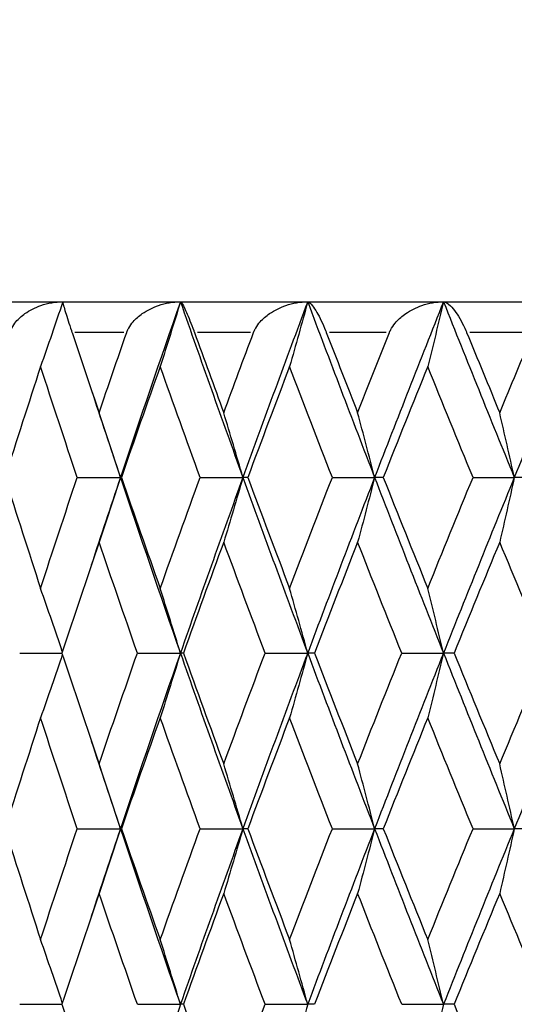
# Model space of a CAD drawing. Units: millimetres. Extents: x 24 to 867, y 24 to 606.
# Drawn here: x 613 to 616, y 488 to 495 of the extents above; entities that cross this region are included whole.
import ezdxf

# ---------------------------------------------------------------- set-up
doc = ezdxf.new("R2010")
doc.units = ezdxf.units.MM
doc.header["$LTSCALE"] = 3
for name, color, linetype, lineweight, true_color in [('Dimension (ISO)', 7, 'Continuous', 18, 0x00003f), ('Visible (ISO)', 7, 'Continuous', 25, 0x00003f), ('Visible Narrow (ISO)', 7, 'Continuous', 25, 0x00003f)]:
    doc.layers.add(name, color=color, linetype=linetype, lineweight=lineweight, true_color=true_color)
doc.styles.add('Samuel Heath (ISO)', font='tahoma.ttf')
doc.dimstyles.new('Samuel Heath (ISO)', dxfattribs={"dimscale": 3, "dimtxt": 3, "dimasz": 2.5, "dimexe": 1, "dimexo": 1.5, "dimgap": 0.762, "dimtad": 0, "dimtih": 1, "dimtoh": 1, "dimrnd": 1e-08, "dimzin": 0, "dimdsep": 46, "dimtxsty": 'Samuel Heath (ISO)', "dimcen": 0.09, "dimdle": 10, "dimclrd": 256, "dimclre": 256, "dimclrt": 256, "dimazin": 0, "dimtfac": 1, "dimtmove": 0, "dimatfit": 3, "dimfxl": 0, "dimtolj": 1, "dimtzin": 0, "dimlwd": 15, "dimlwe": 15, "dimarcsym": 0})

# ---------------------------------------------------------------- blocks, each defined once
blk = doc.blocks.new('*D12')
at = {"layer": 'Defpoints', "color": 0, "transparency": 16777216}
for p in [(646.8146, 587.7784), (595.8146, 402.5784), (646.8146, 347.6784)]:
    blk.add_point(p, dxfattribs=at)
at = {"layer": 'Dimension (ISO)', "color": 176, "lineweight": 15, "true_color": 0x000080, "transparency": 16777216}
for p, q in [((595.8146, 407.0784), (595.8146, 590.7784)), ((646.8146, 352.1784), (646.8146, 590.7784)), ((595.8146, 587.7784), (580.9183, 587.7784)), ((639.3146, 587.7784), (603.3146, 587.7784))]:
    blk.add_line(p, q, dxfattribs=at)
at = {"layer": 'Dimension (ISO)', "color": 176, "true_color": 0x000080, "transparency": 16777216}
for points in [[(603.3146, 589.0284), (603.3146, 586.5284), (595.8146, 587.7784)], [(639.3146, 589.0284), (639.3146, 586.5284), (646.8146, 587.7784)]]:
    blk.add_solid(points, dxfattribs=at)
at = {"layer": 'Dimension (ISO)', "color": 176, "lineweight": 18, "true_color": 0x000080, "transparency": 16777216, "insert": (559.3146, 592.907), "char_height": 9, "attachment_point": 2, "style": 'Samuel Heath (ISO)'}
blk.add_mtext('\\A1;\\fTahoma|b0|i0;\\H9.0000;Ø51.00', dxfattribs=at)

msp = doc.modelspace()

# ---------------------------------------------------------------- linework, layer by layer
at = {"layer": 'Visible (ISO)'}
for p, q in [((609.3146, 492.8784), (633.3146, 492.8784)), ((612.8796, 491.7355), (613.1601, 491.7355)), ((613.1664, 491.7355), (613.1601, 491.7355)), ((613.6787, 491.7355), (613.9574, 491.7355)), ((613.9888, 491.7355), (613.9574, 491.7355)), ((614.5392, 491.7355), (614.814, 491.7355)), ((614.8703, 491.7355), (614.814, 491.7355)), ((615.4543, 491.7355), (615.723, 491.7355)), ((615.8036, 491.7355), (615.723, 491.7355)), ((612.5052, 490.5926), (612.7793, 490.5926)), ((613.271, 490.5926), (613.5509, 490.5926)), ((613.5698, 490.5926), (613.5509, 490.5926)), ((614.1017, 490.5926), (614.3787, 490.5926)), ((614.4226, 490.5926), (614.3787, 490.5926)), ((614.9904, 490.5926), (615.2624, 490.5926)), ((615.3309, 490.5926), (615.2624, 490.5926)), ((612.8796, 489.4498), (613.1601, 489.4498)), ((613.1664, 489.4498), (613.1601, 489.4498)), ((613.6787, 489.4498), (613.9574, 489.4498)), ((613.9888, 489.4498), (613.9574, 489.4498)), ((614.5392, 489.4498), (614.814, 489.4498)), ((614.8703, 489.4498), (614.814, 489.4498)), ((615.4543, 489.4498), (615.723, 489.4498)), ((615.8036, 489.4498), (615.723, 489.4498)), ((612.5052, 488.3069), (612.7793, 488.3069)), ((613.271, 488.3069), (613.5509, 488.3069)), ((613.5698, 488.3069), (613.5509, 488.3069)), ((614.1017, 488.3069), (614.3787, 488.3069)), ((614.4226, 488.3069), (614.3787, 488.3069)), ((614.9904, 488.3069), (615.2624, 488.3069)), ((615.3309, 488.3069), (615.2624, 488.3069))]:
    msp.add_line(p, q, dxfattribs=at)
for points, knots in [([(612.4415, 492.6784), (612.4416, 492.6788), (612.4418, 492.6793), (612.4421, 492.6805), (612.4424, 492.6811), (612.4432, 492.6835), (612.4438, 492.6853), (612.4471, 492.694), (612.4502, 492.7009), (612.4613, 492.722), (612.4706, 492.7356), (612.4978, 492.7681), (612.5177, 492.7858), (612.5706, 492.8235), (612.6062, 492.8412), (612.6885, 492.8697), (612.7374, 492.8784), (612.7856, 492.8784)], [0.00000052, 0.00000052, 0.00000052, 0.00000052, 0.00015716, 0.00015716, 0.00038311, 0.00038311, 0.00095915, 0.00095915, 0.00334255, 0.00334255, 0.00844585, 0.00844585, 0.01652786, 0.01652786, 0.02830993, 0.02830993, 0.04273375, 0.04273375, 0.04273375, 0.04273375]), ([(612.7853, 492.8774), (612.7617, 492.8069), (612.7378, 492.7366), (612.6898, 492.5966), (612.6655, 492.5269), (612.6411, 492.4574)], [0.00010267, 0.00010267, 0.00010267, 0.00010267, 0.02341581, 0.02341581, 0.04660573, 0.04660573, 0.04660573, 0.04660573]), ([(612.7856, 492.8784), (612.7845, 492.8784), (612.7865, 492.8689), (612.7941, 492.8409), (612.7983, 492.8268), (612.8083, 492.7938), (612.8141, 492.7753), (612.8271, 492.7352), (612.8341, 492.7137), (612.8427, 492.6879), (612.8435, 492.6854), (612.8446, 492.682), (612.8449, 492.6812), (612.8453, 492.68), (612.8454, 492.6797), (612.8456, 492.679), (612.8457, 492.6787), (612.8458, 492.6784)], [0, 0, 0, 0, 0.01512653, 0.01512653, 0.02476996, 0.02476996, 0.03354183, 0.03354183, 0.04147459, 0.04147459, 0.04234846, 0.04234846, 0.04261349, 0.04261349, 0.04273427, 0.04273427, 0.04283942, 0.04283942, 0.04283942, 0.04283942]), ([(613.2014, 492.6784), (613.2015, 492.6788), (613.2017, 492.6793), (613.2021, 492.6805), (613.2023, 492.6811), (613.2032, 492.6835), (613.2039, 492.6853), (613.2075, 492.694), (613.2108, 492.7009), (613.2225, 492.722), (613.2322, 492.7356), (613.2604, 492.7681), (613.2807, 492.7858), (613.3347, 492.8235), (613.3707, 492.8412), (613.4538, 492.8697), (613.5028, 492.8784), (613.5509, 492.8784)], [0.00000052, 0.00000052, 0.00000052, 0.00000052, 0.00015716, 0.00015716, 0.00038311, 0.00038311, 0.00095915, 0.00095915, 0.00334255, 0.00334255, 0.00844585, 0.00844585, 0.01652786, 0.01652786, 0.02830993, 0.02830993, 0.04273375, 0.04273375, 0.04273375, 0.04273375]), ([(613.5509, 492.8784), (613.5293, 492.8075), (613.5075, 492.7369), (613.4637, 492.5966), (613.4416, 492.5269), (613.4193, 492.4574)], [0, 0, 0, 0, 0.02341581, 0.02341581, 0.04660573, 0.04660573, 0.04660573, 0.04660573]), ([(613.5509, 492.8784), (613.5543, 492.8784), (613.5609, 492.8689), (613.5755, 492.8409), (613.5822, 492.8268), (613.5968, 492.7938), (613.6046, 492.7753), (613.6207, 492.7352), (613.629, 492.7137), (613.6385, 492.6879), (613.6395, 492.6854), (613.6407, 492.682), (613.641, 492.6812), (613.6414, 492.68), (613.6416, 492.6797), (613.6418, 492.679), (613.6419, 492.6787), (613.642, 492.6784)], [0, 0, 0, 0, 0.01512653, 0.01512653, 0.02476996, 0.02476996, 0.03354183, 0.03354183, 0.04147459, 0.04147459, 0.04234846, 0.04234846, 0.04261349, 0.04261349, 0.04273427, 0.04273427, 0.04283942, 0.04283942, 0.04283942, 0.04283942]), ([(614.0266, 492.6784), (614.0268, 492.6788), (614.0269, 492.6793), (614.0274, 492.6805), (614.0276, 492.6811), (614.0286, 492.6835), (614.0293, 492.6853), (614.0331, 492.694), (614.0366, 492.7009), (614.0488, 492.722), (614.0589, 492.7356), (614.0877, 492.7681), (614.1085, 492.7858), (614.163, 492.8235), (614.1992, 492.8412), (614.2823, 492.8697), (614.3311, 492.8784), (614.3787, 492.8784)], [0.00000052, 0.00000052, 0.00000052, 0.00000052, 0.00015716, 0.00015716, 0.00038311, 0.00038311, 0.00095915, 0.00095915, 0.00334255, 0.00334255, 0.00844585, 0.00844585, 0.01652786, 0.01652786, 0.02830993, 0.02830993, 0.04273375, 0.04273375, 0.04273375, 0.04273375]), ([(614.3787, 492.8784), (614.3595, 492.8075), (614.34, 492.7369), (614.3008, 492.5966), (614.2811, 492.5269), (614.2612, 492.4574)], [0, 0, 0, 0, 0.02341581, 0.02341581, 0.04660573, 0.04660573, 0.04660573, 0.04660573]), ([(614.3787, 492.8784), (614.3866, 492.8784), (614.3977, 492.8689), (614.4191, 492.8409), (614.4284, 492.8268), (614.4474, 492.7938), (614.4571, 492.7753), (614.4763, 492.7352), (614.4859, 492.7137), (614.4962, 492.6879), (614.4973, 492.6854), (614.4986, 492.682), (614.4989, 492.6812), (614.4993, 492.68), (614.4995, 492.6797), (614.4997, 492.679), (614.4999, 492.6787), (614.5, 492.6784)], [0, 0, 0, 0, 0.01512653, 0.01512653, 0.02476996, 0.02476996, 0.03354183, 0.03354183, 0.04147459, 0.04147459, 0.04234846, 0.04234846, 0.04261349, 0.04261349, 0.04273427, 0.04273427, 0.04283942, 0.04283942, 0.04283942, 0.04283942]), ([(614.9105, 492.6784), (614.9107, 492.6788), (614.9109, 492.6793), (614.9113, 492.6805), (614.9116, 492.6811), (614.9126, 492.6835), (614.9134, 492.6853), (614.9174, 492.694), (614.921, 492.7009), (614.9337, 492.722), (614.944, 492.7356), (614.9733, 492.7681), (614.9942, 492.7858), (615.0489, 492.8235), (615.085, 492.8412), (615.1675, 492.8697), (615.2156, 492.8784), (615.2624, 492.8784)], [0.00000052, 0.00000052, 0.00000052, 0.00000052, 0.00015716, 0.00015716, 0.00038311, 0.00038311, 0.00095915, 0.00095915, 0.00334255, 0.00334255, 0.00844585, 0.00844585, 0.01652786, 0.01652786, 0.02830993, 0.02830993, 0.04273375, 0.04273375, 0.04273375, 0.04273375]), ([(615.2624, 492.8784), (615.2456, 492.8075), (615.2286, 492.7369), (615.1944, 492.5966), (615.1772, 492.5269), (615.1598, 492.4574)], [0, 0, 0, 0, 0.02341581, 0.02341581, 0.04660573, 0.04660573, 0.04660573, 0.04660573]), ([(615.2624, 492.8784), (615.2747, 492.8784), (615.2903, 492.8689), (615.3183, 492.8409), (615.33, 492.8268), (615.3533, 492.7938), (615.3649, 492.7753), (615.387, 492.7352), (615.3977, 492.7137), (615.4088, 492.6879), (615.4099, 492.6854), (615.4113, 492.682), (615.4117, 492.6812), (615.4121, 492.68), (615.4123, 492.6797), (615.4126, 492.679), (615.4127, 492.6787), (615.4128, 492.6784)], [0, 0, 0, 0, 0.01512653, 0.01512653, 0.02476996, 0.02476996, 0.03354183, 0.03354183, 0.04147459, 0.04147459, 0.04234846, 0.04234846, 0.04261349, 0.04261349, 0.04273427, 0.04273427, 0.04283942, 0.04283942, 0.04283942, 0.04283942]), ([(613.1601, 491.7355), (613.1374, 491.8063), (613.1145, 491.877), (613.0684, 492.0173), (613.0452, 492.087), (613.0219, 492.1565)], [0, 0, 0, 0, 0.02341581, 0.02341581, 0.04660573, 0.04660573, 0.04660573, 0.04660573]), ([(613.9574, 491.7355), (613.937, 491.8063), (613.9163, 491.877), (613.8747, 492.0173), (613.8538, 492.087), (613.8327, 492.1565)], [0, 0, 0, 0, 0.02341581, 0.02341581, 0.04660573, 0.04660573, 0.04660573, 0.04660573]), ([(614.814, 491.7355), (614.7959, 491.8063), (614.7777, 491.877), (614.741, 492.0173), (614.7225, 492.087), (614.7038, 492.1565)], [0, 0, 0, 0, 0.02341581, 0.02341581, 0.04660573, 0.04660573, 0.04660573, 0.04660573]), ([(615.723, 491.7355), (615.7074, 491.8063), (615.6917, 491.877), (615.6601, 492.0173), (615.6442, 492.087), (615.6282, 492.1565)], [0, 0, 0, 0, 0.02341581, 0.02341581, 0.04660573, 0.04660573, 0.04660573, 0.04660573]), ([(613.1601, 491.7355), (613.1374, 491.6647), (613.1145, 491.594), (613.0684, 491.4537), (613.0452, 491.384), (613.0219, 491.3145)], [0, 0, 0, 0, 0.02341581, 0.02341581, 0.04660573, 0.04660573, 0.04660573, 0.04660573]), ([(613.9574, 491.7355), (613.937, 491.6647), (613.9163, 491.594), (613.8747, 491.4537), (613.8538, 491.384), (613.8327, 491.3145)], [0, 0, 0, 0, 0.02341581, 0.02341581, 0.04660573, 0.04660573, 0.04660573, 0.04660573]), ([(614.814, 491.7355), (614.7959, 491.6647), (614.7777, 491.594), (614.741, 491.4537), (614.7225, 491.384), (614.7038, 491.3145)], [0, 0, 0, 0, 0.02341581, 0.02341581, 0.04660573, 0.04660573, 0.04660573, 0.04660573]), ([(615.723, 491.7355), (615.7074, 491.6647), (615.6917, 491.594), (615.6601, 491.4537), (615.6442, 491.384), (615.6282, 491.3145)], [0, 0, 0, 0, 0.02341581, 0.02341581, 0.04660573, 0.04660573, 0.04660573, 0.04660573]), ([(612.7825, 490.6021), (612.7598, 490.6697), (612.7369, 490.7373), (612.6898, 490.8744), (612.6655, 490.9441), (612.6411, 491.0136)], [0.00104109, 0.00104109, 0.00104109, 0.00104109, 0.02341581, 0.02341581, 0.04660573, 0.04660573, 0.04660573, 0.04660573]), ([(613.5509, 490.5926), (613.5293, 490.6635), (613.5075, 490.7341), (613.4637, 490.8744), (613.4416, 490.9441), (613.4193, 491.0136)], [0, 0, 0, 0, 0.02341581, 0.02341581, 0.04660573, 0.04660573, 0.04660573, 0.04660573]), ([(614.3787, 490.5926), (614.3595, 490.6635), (614.34, 490.7341), (614.3008, 490.8744), (614.2811, 490.9441), (614.2612, 491.0136)], [0, 0, 0, 0, 0.02341581, 0.02341581, 0.04660573, 0.04660573, 0.04660573, 0.04660573]), ([(615.2624, 490.5926), (615.2456, 490.6635), (615.2286, 490.7341), (615.1944, 490.8744), (615.1772, 490.9441), (615.1598, 491.0136)], [0, 0, 0, 0, 0.02341581, 0.02341581, 0.04660573, 0.04660573, 0.04660573, 0.04660573]), ([(612.7825, 490.5832), (612.7598, 490.5155), (612.7369, 490.448), (612.6898, 490.3108), (612.6655, 490.2412), (612.6411, 490.1717)], [0.00104109, 0.00104109, 0.00104109, 0.00104109, 0.02341581, 0.02341581, 0.04660573, 0.04660573, 0.04660573, 0.04660573]), ([(613.5509, 490.5926), (613.5293, 490.5218), (613.5075, 490.4512), (613.4637, 490.3108), (613.4416, 490.2412), (613.4193, 490.1717)], [0, 0, 0, 0, 0.02341581, 0.02341581, 0.04660573, 0.04660573, 0.04660573, 0.04660573]), ([(614.3787, 490.5926), (614.3595, 490.5218), (614.34, 490.4512), (614.3008, 490.3108), (614.2811, 490.2412), (614.2612, 490.1717)], [0, 0, 0, 0, 0.02341581, 0.02341581, 0.04660573, 0.04660573, 0.04660573, 0.04660573]), ([(615.2624, 490.5926), (615.2456, 490.5218), (615.2286, 490.4512), (615.1944, 490.3108), (615.1772, 490.2412), (615.1598, 490.1717)], [0, 0, 0, 0, 0.02341581, 0.02341581, 0.04660573, 0.04660573, 0.04660573, 0.04660573]), ([(613.1601, 489.4498), (613.1374, 489.5206), (613.1145, 489.5913), (613.0684, 489.7316), (613.0452, 489.8012), (613.0219, 489.8707)], [0, 0, 0, 0, 0.02341581, 0.02341581, 0.04660573, 0.04660573, 0.04660573, 0.04660573]), ([(613.9574, 489.4498), (613.937, 489.5206), (613.9163, 489.5913), (613.8747, 489.7316), (613.8538, 489.8012), (613.8327, 489.8707)], [0, 0, 0, 0, 0.02341581, 0.02341581, 0.04660573, 0.04660573, 0.04660573, 0.04660573]), ([(614.814, 489.4498), (614.7959, 489.5206), (614.7777, 489.5913), (614.741, 489.7316), (614.7225, 489.8012), (614.7038, 489.8707)], [0, 0, 0, 0, 0.02341581, 0.02341581, 0.04660573, 0.04660573, 0.04660573, 0.04660573]), ([(615.723, 489.4498), (615.7074, 489.5206), (615.6917, 489.5913), (615.6601, 489.7316), (615.6442, 489.8012), (615.6282, 489.8707)], [0, 0, 0, 0, 0.02341581, 0.02341581, 0.04660573, 0.04660573, 0.04660573, 0.04660573]), ([(613.1601, 489.4498), (613.1374, 489.379), (613.1145, 489.3083), (613.0684, 489.168), (613.0452, 489.0983), (613.0219, 489.0288)], [0, 0, 0, 0, 0.02341581, 0.02341581, 0.04660573, 0.04660573, 0.04660573, 0.04660573]), ([(613.9574, 489.4498), (613.937, 489.379), (613.9163, 489.3083), (613.8747, 489.168), (613.8538, 489.0983), (613.8327, 489.0288)], [0, 0, 0, 0, 0.02341581, 0.02341581, 0.04660573, 0.04660573, 0.04660573, 0.04660573]), ([(614.814, 489.4498), (614.7959, 489.379), (614.7777, 489.3083), (614.741, 489.168), (614.7225, 489.0983), (614.7038, 489.0288)], [0, 0, 0, 0, 0.02341581, 0.02341581, 0.04660573, 0.04660573, 0.04660573, 0.04660573]), ([(615.723, 489.4498), (615.7074, 489.379), (615.6917, 489.3083), (615.6601, 489.168), (615.6442, 489.0983), (615.6282, 489.0288)], [0, 0, 0, 0, 0.02341581, 0.02341581, 0.04660573, 0.04660573, 0.04660573, 0.04660573]), ([(612.7825, 488.3164), (612.7598, 488.384), (612.7369, 488.4515), (612.6898, 488.5887), (612.6655, 488.6584), (612.6411, 488.7279)], [0.00104109, 0.00104109, 0.00104109, 0.00104109, 0.02341581, 0.02341581, 0.04660573, 0.04660573, 0.04660573, 0.04660573]), ([(613.5509, 488.3069), (613.5293, 488.3778), (613.5075, 488.4484), (613.4637, 488.5887), (613.4416, 488.6584), (613.4193, 488.7279)], [0, 0, 0, 0, 0.02341581, 0.02341581, 0.04660573, 0.04660573, 0.04660573, 0.04660573]), ([(614.3787, 488.3069), (614.3595, 488.3778), (614.34, 488.4484), (614.3008, 488.5887), (614.2811, 488.6584), (614.2612, 488.7279)], [0, 0, 0, 0, 0.02341581, 0.02341581, 0.04660573, 0.04660573, 0.04660573, 0.04660573]), ([(615.2624, 488.3069), (615.2456, 488.3778), (615.2286, 488.4484), (615.1944, 488.5887), (615.1772, 488.6584), (615.1598, 488.7279)], [0, 0, 0, 0, 0.02341581, 0.02341581, 0.04660573, 0.04660573, 0.04660573, 0.04660573]), ([(613.5509, 488.3069), (613.5293, 488.2361), (613.5075, 488.1655), (613.4637, 488.0251), (613.4416, 487.9555), (613.4193, 487.886)], [0, 0, 0, 0, 0.02341581, 0.02341581, 0.04660573, 0.04660573, 0.04660573, 0.04660573]), ([(614.3787, 488.3069), (614.3595, 488.2361), (614.34, 488.1655), (614.3008, 488.0251), (614.2811, 487.9555), (614.2612, 487.886)], [0, 0, 0, 0, 0.02341581, 0.02341581, 0.04660573, 0.04660573, 0.04660573, 0.04660573]), ([(615.2624, 488.3069), (615.2456, 488.2361), (615.2286, 488.1655), (615.1944, 488.0251), (615.1772, 487.9555), (615.1598, 487.886)], [0, 0, 0, 0, 0.02341581, 0.02341581, 0.04660573, 0.04660573, 0.04660573, 0.04660573])]:
    msp.add_open_spline(points, degree=3, knots=knots, dxfattribs=at)
for points in [[(613.5509, 492.8784), (613.418, 492.4974), (613.2877, 492.1165), (613.1601, 491.7355)], [(613.5509, 492.8784), (613.6839, 492.4974), (613.8194, 492.1165), (613.9574, 491.7355)], [(614.3787, 492.8784), (614.2359, 492.4974), (614.0954, 492.1165), (613.9574, 491.7355)], [(614.3787, 492.8784), (614.5216, 492.4974), (614.6667, 492.1165), (614.814, 491.7355)], [(615.2624, 492.8784), (615.1109, 492.4974), (614.9613, 492.1165), (614.814, 491.7355)], [(615.2624, 492.8784), (615.4139, 492.4974), (615.5675, 492.1165), (615.723, 491.7355)], [(616.1948, 492.8784), (616.0357, 492.4974), (615.8784, 492.1165), (615.723, 491.7355)], [(612.8458, 492.6784), (612.9039, 492.5044), (612.9626, 492.3304), (613.0219, 492.1565)], [(613.0219, 492.1565), (613.0811, 492.3304), (613.1409, 492.5044), (613.2014, 492.6784)], [(613.642, 492.6784), (613.7051, 492.5044), (613.7686, 492.3304), (613.8327, 492.1565)], [(613.8327, 492.1565), (613.8968, 492.3304), (613.9614, 492.5044), (614.0266, 492.6784)], [(614.5, 492.6784), (614.5675, 492.5044), (614.6354, 492.3304), (614.7038, 492.1565)], [(614.7038, 492.1565), (614.7723, 492.3304), (614.8411, 492.5044), (614.9105, 492.6784)], [(615.4128, 492.6784), (615.4842, 492.5044), (615.556, 492.3304), (615.6282, 492.1565)], [(615.6282, 492.1565), (615.7004, 492.3304), (615.773, 492.5044), (615.8459, 492.6784)], [(612.6411, 492.4574), (612.5627, 492.2168), (612.4855, 491.9761), (612.4095, 491.7355)], [(612.8796, 491.7355), (612.799, 491.9761), (612.7194, 492.2168), (612.6411, 492.4574)], [(613.4193, 492.4574), (613.3339, 492.2168), (613.2496, 491.9761), (613.1664, 491.7355)], [(613.6787, 491.7355), (613.5912, 491.9761), (613.5047, 492.2168), (613.4193, 492.4574)], [(614.2612, 492.4574), (614.1694, 492.2168), (614.0787, 491.9761), (613.9888, 491.7355)], [(614.5392, 491.7355), (614.4456, 491.9761), (614.3529, 492.2168), (614.2612, 492.4574)], [(615.1598, 492.4574), (615.0625, 492.2168), (614.966, 491.9761), (614.8703, 491.7355)], [(615.4543, 491.7355), (615.3553, 491.9761), (615.2572, 492.2168), (615.1598, 492.4574)], [(612.9707, 492.3069), (613.0332, 492.1165), (613.0963, 491.926), (613.1601, 491.7355)], [(612.4095, 491.7355), (612.4855, 491.4949), (612.5627, 491.2542), (612.6411, 491.0136)], [(612.6411, 491.0136), (612.7194, 491.2542), (612.799, 491.4949), (612.8796, 491.7355)], [(613.1601, 491.7355), (613.0963, 491.545), (613.0332, 491.3546), (612.9707, 491.1641)], [(613.1601, 491.7355), (613.2877, 491.3546), (613.418, 490.9736), (613.5509, 490.5926)], [(613.1664, 491.7355), (613.2496, 491.4949), (613.3339, 491.2542), (613.4193, 491.0136)], [(613.4193, 491.0136), (613.5047, 491.2542), (613.5912, 491.4949), (613.6787, 491.7355)], [(613.9574, 491.7355), (613.8194, 491.3546), (613.6839, 490.9736), (613.5509, 490.5926)], [(613.9574, 491.7355), (614.0954, 491.3546), (614.2359, 490.9736), (614.3787, 490.5926)], [(613.9888, 491.7355), (614.0787, 491.4949), (614.1694, 491.2542), (614.2612, 491.0136)], [(614.2612, 491.0136), (614.3529, 491.2542), (614.4456, 491.4949), (614.5392, 491.7355)], [(614.814, 491.7355), (614.6667, 491.3546), (614.5216, 490.9736), (614.3787, 490.5926)], [(614.814, 491.7355), (614.9613, 491.3546), (615.1109, 490.9736), (615.2624, 490.5926)], [(614.8703, 491.7355), (614.966, 491.4949), (615.0625, 491.2542), (615.1598, 491.0136)], [(615.1598, 491.0136), (615.2572, 491.2542), (615.3553, 491.4949), (615.4543, 491.7355)], [(615.723, 491.7355), (615.5675, 491.3546), (615.4139, 490.9736), (615.2624, 490.5926)], [(613.0219, 491.3145), (612.9399, 491.0739), (612.859, 490.8333), (612.7793, 490.5926)], [(613.271, 490.5926), (613.1869, 490.8333), (613.1038, 491.0739), (613.0219, 491.3145)], [(613.8327, 491.3145), (613.7441, 491.0739), (613.6564, 490.8333), (613.5698, 490.5926)], [(614.1017, 490.5926), (614.011, 490.8333), (613.9214, 491.0739), (613.8327, 491.3145)], [(614.7038, 491.3145), (614.6092, 491.0739), (614.5155, 490.8333), (614.4226, 490.5926)], [(614.9904, 490.5926), (614.894, 490.8333), (614.7985, 491.0739), (614.7038, 491.3145)], [(615.6282, 491.3145), (615.5283, 491.0739), (615.4292, 490.8333), (615.3309, 490.5926)], [(615.93, 490.5926), (615.8287, 490.8333), (615.728, 491.0739), (615.6282, 491.3145)], [(612.7793, 490.5926), (612.859, 490.352), (612.9399, 490.1114), (613.0219, 489.8707)], [(613.0219, 489.8707), (613.1038, 490.1114), (613.1869, 490.352), (613.271, 490.5926)], [(613.5509, 490.5926), (613.418, 490.2117), (613.2877, 489.8307), (613.1601, 489.4498)], [(613.5509, 490.5926), (613.6839, 490.2117), (613.8194, 489.8307), (613.9574, 489.4498)], [(613.5698, 490.5926), (613.6564, 490.352), (613.7441, 490.1114), (613.8327, 489.8707)], [(613.8327, 489.8707), (613.9214, 490.1114), (614.011, 490.352), (614.1017, 490.5926)], [(614.3787, 490.5926), (614.2359, 490.2117), (614.0954, 489.8307), (613.9574, 489.4498)], [(614.3787, 490.5926), (614.5216, 490.2117), (614.6667, 489.8307), (614.814, 489.4498)], [(614.4226, 490.5926), (614.5155, 490.352), (614.6092, 490.1114), (614.7038, 489.8707)], [(614.7038, 489.8707), (614.7985, 490.1114), (614.894, 490.352), (614.9904, 490.5926)], [(615.2624, 490.5926), (615.1109, 490.2117), (614.9613, 489.8307), (614.814, 489.4498)], [(615.2624, 490.5926), (615.4139, 490.2117), (615.5675, 489.8307), (615.723, 489.4498)], [(615.3309, 490.5926), (615.4292, 490.352), (615.5283, 490.1114), (615.6282, 489.8707)], [(615.6282, 489.8707), (615.728, 490.1114), (615.8287, 490.352), (615.93, 490.5926)], [(616.1948, 490.5926), (616.0357, 490.2117), (615.8784, 489.8307), (615.723, 489.4498)], [(612.6411, 490.1717), (612.5627, 489.9311), (612.4855, 489.6904), (612.4095, 489.4498)], [(612.8796, 489.4498), (612.799, 489.6904), (612.7194, 489.9311), (612.6411, 490.1717)], [(613.4193, 490.1717), (613.3339, 489.9311), (613.2496, 489.6904), (613.1664, 489.4498)], [(613.6787, 489.4498), (613.5912, 489.6904), (613.5047, 489.9311), (613.4193, 490.1717)], [(614.2612, 490.1717), (614.1694, 489.9311), (614.0787, 489.6904), (613.9888, 489.4498)], [(614.5392, 489.4498), (614.4456, 489.6904), (614.3529, 489.9311), (614.2612, 490.1717)], [(615.1598, 490.1717), (615.0625, 489.9311), (614.966, 489.6904), (614.8703, 489.4498)], [(615.4543, 489.4498), (615.3553, 489.6904), (615.2572, 489.9311), (615.1598, 490.1717)], [(612.9707, 490.0212), (613.0332, 489.8307), (613.0963, 489.6403), (613.1601, 489.4498)], [(612.4095, 489.4498), (612.4855, 489.2092), (612.5627, 488.9685), (612.6411, 488.7279)], [(612.6411, 488.7279), (612.7194, 488.9685), (612.799, 489.2092), (612.8796, 489.4498)], [(613.1601, 489.4498), (613.0963, 489.2593), (613.0332, 489.0688), (612.9707, 488.8784)], [(613.1601, 489.4498), (613.2877, 489.0688), (613.418, 488.6879), (613.5509, 488.3069)], [(613.1664, 489.4498), (613.2496, 489.2092), (613.3339, 488.9685), (613.4193, 488.7279)], [(613.4193, 488.7279), (613.5047, 488.9685), (613.5912, 489.2092), (613.6787, 489.4498)], [(613.9574, 489.4498), (613.8194, 489.0688), (613.6839, 488.6879), (613.5509, 488.3069)], [(613.9574, 489.4498), (614.0954, 489.0688), (614.2359, 488.6879), (614.3787, 488.3069)], [(613.9888, 489.4498), (614.0787, 489.2092), (614.1694, 488.9685), (614.2612, 488.7279)], [(614.2612, 488.7279), (614.3529, 488.9685), (614.4456, 489.2092), (614.5392, 489.4498)], [(614.814, 489.4498), (614.6667, 489.0688), (614.5216, 488.6879), (614.3787, 488.3069)], [(614.814, 489.4498), (614.9613, 489.0688), (615.1109, 488.6879), (615.2624, 488.3069)], [(614.8703, 489.4498), (614.966, 489.2092), (615.0625, 488.9685), (615.1598, 488.7279)], [(615.1598, 488.7279), (615.2572, 488.9685), (615.3553, 489.2092), (615.4543, 489.4498)], [(615.723, 489.4498), (615.5675, 489.0688), (615.4139, 488.6879), (615.2624, 488.3069)], [(613.0219, 489.0288), (612.9399, 488.7882), (612.859, 488.5476), (612.7793, 488.3069)], [(613.271, 488.3069), (613.1869, 488.5476), (613.1038, 488.7882), (613.0219, 489.0288)], [(613.8327, 489.0288), (613.7441, 488.7882), (613.6564, 488.5476), (613.5698, 488.3069)], [(614.1017, 488.3069), (614.011, 488.5476), (613.9214, 488.7882), (613.8327, 489.0288)], [(614.7038, 489.0288), (614.6092, 488.7882), (614.5155, 488.5476), (614.4226, 488.3069)], [(614.9904, 488.3069), (614.894, 488.5476), (614.7985, 488.7882), (614.7038, 489.0288)], [(615.6282, 489.0288), (615.5283, 488.7882), (615.4292, 488.5476), (615.3309, 488.3069)], [(615.93, 488.3069), (615.8287, 488.5476), (615.728, 488.7882), (615.6282, 489.0288)], [(612.7793, 488.3069), (612.859, 488.0663), (612.9399, 487.8257), (613.0219, 487.585)], [(613.5698, 488.3069), (613.6564, 488.0663), (613.7441, 487.8257), (613.8327, 487.585)], [(613.8327, 487.585), (613.9214, 487.8257), (614.011, 488.0663), (614.1017, 488.3069)], [(615.3309, 488.3069), (615.4292, 488.0663), (615.5283, 487.8257), (615.6282, 487.585)]]:
    msp.add_open_spline(points, degree=3, dxfattribs=at)
at = {"layer": 'Visible Narrow (ISO)'}
for p, q in [((613.1832, 492.6784), (612.8633, 492.6784)), ((614.0071, 492.6784), (613.661, 492.6784)), ((614.8897, 492.6784), (614.5202, 492.6784)), ((615.8241, 492.6784), (615.4342, 492.6784))]:
    msp.add_line(p, q, dxfattribs=at)

# ---------------------------------------------------------------- dimensions: what is measured, and where the dimension line sits
at = {"layer": 'Dimension (ISO)', "color": 176, "lineweight": 18, "true_color": 0x000080}
dim = msp.add_linear_dim(base=(646.8146, 587.7784), p1=(595.8146, 402.5784), p2=(646.8146, 347.6784), text='\\fTahoma|b0|i0;\\H9.0000;Ø<>', dimstyle='Samuel Heath (ISO)', override={"dimgap": 0.762, "dimtih": 0, "dimtoh": 0, "dimdec": 2, "dimtol": 0, "dimlim": 0, "dimtp": 0, "dimtm": 0, "dimtdec": 2, "dimtofl": 0, "dimatfit": 2}, dxfattribs=at)
dim.commit()
dim.dimension.update_dxf_attribs({"geometry": '*D12', "text_midpoint": (559.3146, 587.7784), "dimtype": 160})

doc.saveas('drawing.dxf')
